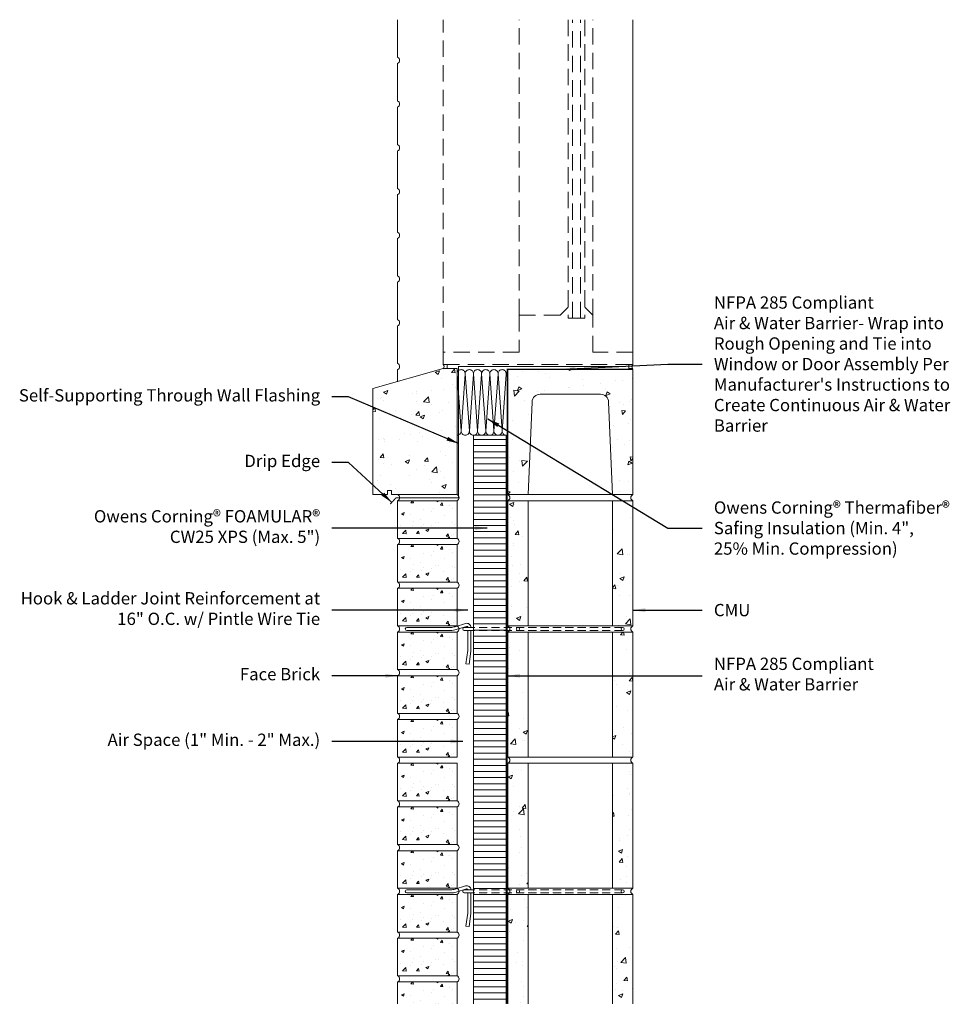
# Model space of a CAD drawing. Extents: x -23 to 33.7, y -12 to 48.
import ezdxf

# ---------------------------------------------------------------- set-up
doc = ezdxf.new("R2010")
doc.units = 0
doc.header["$LTSCALE"] = 2
doc.header["$MEASUREMENT"] = 0
doc.linetypes.add('DASHED', pattern=[0.75, 0.5, -0.25])
doc.linetypes.add('HIDDEN', pattern=[0.375, 0.25, -0.125])
doc.layers.get('0').update_dxf_attribs({"linetype": 'CONTINUOUS'})
for name, color, linetype, lineweight in [('AIR BARRIER', 7, 'CONTINUOUS', 18), ('BRICK', 3, 'CONTINUOUS', 18), ('CMU', 3, 'CONTINUOUS', 18), ('FASTENERS & HARDWARE', 1, 'CONTINUOUS', 13), ('FLASHING', 1, 'CONTINUOUS', 18), ('FOAMULAR XPS INSULATION', 5, 'CONTINUOUS', 18), ('HATCH', 6, 'CONTINUOUS', 5), ('TEXT', 7, 'CONTINUOUS', 25), ('THERMAFIBER MINERAL WOOL SAFING INSULATION', 5, 'CONTINUOUS', 13), ('WINDOW', 5, 'DASHED', 13)]:
    doc.layers.add(name, color=color, linetype=linetype, lineweight=lineweight)
doc.styles.get("Standard").update_dxf_attribs({"font": 'stylu.ttf'})
doc.dimstyles.get("Standard").update_dxf_attribs({"dimscale": 8, "dimtxt": 0.125, "dimasz": 0.09375, "dimexe": 0.0625, "dimexo": 0.0625, "dimgap": 0.0625, "dimtad": 0, "dimdec": 4, "dimzin": 3, "dimdsep": 46, "dimlunit": 4, "dimtxsty": 'Standard', "dimcen": 0.125, "dimclrd": 256, "dimclre": 256, "dimclrt": 256, "dimadec": 0, "dimazin": 0, "dimtfac": 1, "dimtdec": 4, "dimtofl": 0, "dimtmove": 1, "dimatfit": 0, "dimfxl": 1, "dimfrac": 1, "dimtolj": 1, "dimtzin": 3, "dimlwd": -1, "dimlwe": -1, "dimarcsym": 0})
pattern_1 = [(50, (-35.1781, -40.7346), (2.689726, -0.23532), [0.28125, -3.09375]), (355, (-35.178, -40.7346), (-0.52032, 2.82072), [0.225, -2.475]), (100.4514, (-34.954, -40.7542), (2.16941, 2.5854), [0.23903, -2.62928]), (46.184, (-35.178, -39.9846), (4.00215, -0.6207), [0.42187, -4.64062]), (96.6356, (-34.8446, -40.0363), (3.50498, 3.65294), [0.35854, -3.94393]), (351.184, (-35.178, -39.9846), (3.50498, 3.65294), [0.3375, -3.7125]), (21, (-34.8031, -40.172), (2.2384, -1.50982), [0.28125, -3.09375]), (326, (-34.803, -40.172), (0.91243, 2.71931), [0.225, -2.475]), (71.4514, (-34.6166, -40.298), (3.15083, 1.20949), [0.23903, -2.62928]), (37.5, (-35.1781, -40.7346), (0.0456, 1.248352), [0, -2.445, 0, -2.5125, 0, -2.484375]), (7.5, (-35.1781, -40.7346), (0.98651, 1.479044), [0, -1.4325, 0, -2.38875, 0, -0.946875]), (327.5, (-36.0144, -40.7346), (2.001834, -0.08458), [0, -0.9375, 0, -2.925, 0, -3.88125]), (317.5, (-36.3894, -40.7346), (2.18695, 0.375394), [0, -1.21875, 0, -1.9425, 0, -2.75625])]
pattern_2 = [(50, (-28.4594, -54.068), (2.689726, -0.23532), [0.28125, -3.09375]), (355, (-28.4594, -54.068), (-0.52032, 2.82072), [0.225, -2.475]), (100.4514, (-28.2352, -54.0876), (2.16941, 2.5854), [0.23903, -2.62928]), (46.184, (-28.4594, -53.318), (4.00215, -0.6207), [0.42187, -4.64062]), (96.6356, (-28.126, -53.3697), (3.50498, 3.65294), [0.35854, -3.94393]), (351.184, (-28.4594, -53.318), (3.50498, 3.65294), [0.3375, -3.7125]), (21, (-28.0844, -53.5054), (2.2384, -1.50982), [0.28125, -3.09375]), (326, (-28.0844, -53.5054), (0.91243, 2.71931), [0.225, -2.475]), (71.4514, (-27.8978, -53.6313), (3.15083, 1.20949), [0.23903, -2.62928]), (37.5, (-28.4594, -54.0679), (0.0456, 1.248352), [0, -2.445, 0, -2.5125, 0, -2.484375]), (7.5, (-28.4594, -54.068), (0.98651, 1.479044), [0, -1.4325, 0, -2.38875, 0, -0.946875]), (327.5, (-29.2956, -54.0679), (2.001834, -0.08458), [0, -0.9375, 0, -2.925, 0, -3.88125]), (317.5, (-29.6706, -54.068), (2.18695, 0.375394), [0, -1.21875, 0, -1.9425, 0, -2.75625])]

# ---------------------------------------------------------------- blocks, each defined once
blk = doc.blocks.new('cmu 08')
at = {"layer": 'HATCH'}
h = blk.add_hatch(dxfattribs=at)
h.set_pattern_fill('AR-CONC', color=256, scale=0.375)
h.set_pattern_definition(pattern_1)
h.paths.add_polyline_path([(0, 0.375), (0, 8), (1.25, 8), (1.25, 0.375)])
h = blk.add_hatch(dxfattribs=at)
h.set_pattern_fill('AR-CONC', color=256, scale=0.375)
h.set_pattern_definition(pattern_1)
h.paths.add_polyline_path([(6.375, 0.375), (6.375, 8), (7.625, 8), (7.625, 0.375)])
at = {"layer": 'CMU'}
for p, q in [((1.25, 8), (6.375, 8)), ((1.25, 0.375), (6.375, 0.375))]:
    blk.add_line(p, q, dxfattribs=at)
for points in [[(0, 0.375), (0, 8), (1.25, 8), (1.25, 0.375), (0, 0.375)], [(6.375, 0.375), (6.375, 8), (7.625, 8), (7.625, 0.375), (6.375, 0.375)]]:
    blk.add_lwpolyline(points, dxfattribs=at)
for centre, start, end in [((-0.078125, 0.1875), 292.61986495, 67.38013505), ((7.703125, 0.1875), 112.61986495, 247.38013505)]:
    blk.add_arc(centre, 0.203125, start, end, dxfattribs=at)
blk = doc.blocks.new('Pintle')
for points in [[(-0.175, 0.06, -0.50533), (-0.094, 0), (0.094, 0, 0.50533), (-0.23, 0.239), (-0.855, 0.045, -0.075345), (-1.152, 0), (-3.813, 0, 1), (-3.813, -0.188), (-1.152, -0.188, 0.075345), (-0.8, -0.134)], [(0.094, -0.188), (-0.094, -0.188), (-0.094, -1.309, -0.032737), (-0.101, -1.416), (-0.206, -2.218), (-0.02, -2.243), (0.085, -1.44, 0.032737), (0.094, -1.309)]]:
    blk.add_lwpolyline(points, format="xyb", close=True)

msp = doc.modelspace()

# ---------------------------------------------------------------- hatches: boundary and pattern name
at = {"layer": 'FOAMULAR XPS INSULATION'}
h = msp.add_hatch(dxfattribs=at)
h.set_pattern_fill('ANSI31', color=256, scale=3, angle=315)
h.set_pattern_definition([(0, (-23.875, -25.2132), (1e-16, 0.375), [])])
h.paths.add_polyline_path([(6.625, 22.76), (4.625, 22.76), (4.625, -12), (6.625, -12)])
at = {"layer": 'HATCH'}
h = msp.add_hatch(dxfattribs=at)
h.set_pattern_fill('AR-CONC', color=256, scale=0.375)
h.set_pattern_definition([(50, (-23.9687, -26.6404), (2.689726, -0.23532), [0.28125, -3.09375]), (355, (-23.9687, -26.6404), (-0.52032, 2.82072), [0.225, -2.475]), (100.4514, (-23.7446, -26.66), (2.16941, 2.5854), [0.23903, -2.62928]), (46.184, (-23.9687, -25.8904), (4.00215, -0.6207), [0.42187, -4.64062]), (96.636, (-23.6352, -25.942), (3.50498, 3.65294), [0.35854, -3.94393]), (351.184, (-23.9687, -25.8904), (3.50498, 3.65294), [0.3375, -3.7125]), (21, (-23.5937, -26.078), (2.2384, -1.50982), [0.28125, -3.09375]), (326, (-23.5937, -26.078), (0.91243, 2.71931), [0.225, -2.475]), (71.4514, (-23.4072, -26.2037), (3.15083, 1.20949), [0.23903, -2.62928]), (37.5, (-23.96875, -26.6404), (0.0456, 1.248352), [0, -2.445, 0, -2.5125, 0, -2.484375]), (7.5, (-23.9687, -26.6404), (0.98651, 1.479044), [0, -1.4325, 0, -2.38875, 0, -0.946875]), (327.5, (-24.805, -26.6404), (2.001834, -0.08458), [0, -0.9375, 0, -2.925, 0, -3.88125]), (317.5, (-25.18, -26.6404), (2.18695, 0.375394), [0, -1.21875, 0, -1.9425, 0, -2.75625])])
h.paths.add_polyline_path([(-1.5, 19.042), (-0.625, 19.042), (-0.625, 19.292), (-0.375, 19.292), (-0.375, 19.042), (3.625, 19.042), (3.625, 26.729), (2.782, 26.729), (-1.5, 25.519)])
h = msp.add_hatch(dxfattribs=at)
h.set_pattern_fill('AR-CONC', color=256, scale=0.375, angle=180)
h.set_pattern_definition([(230, (53.974, 65.0417), (-2.689726, 0.23532), [0.28125, -3.09375]), (175, (53.974, 65.0417), (0.52032, -2.82072), [0.225, -2.475]), (280.4514, (53.7498, 65.0613), (-2.16941, -2.5854), [0.23903, -2.62928]), (226.184, (53.974, 64.2917), (-4.00215, 0.6207), [0.42187, -4.64062]), (276.6356, (53.6404, 64.3434), (-3.50498, -3.65294), [0.35854, -3.94393]), (171.184, (53.974, 64.2917), (-3.50498, -3.65294), [0.3375, -3.7125]), (201, (53.599, 64.4792), (-2.2384, 1.50982), [0.28125, -3.09375]), (146, (53.599, 64.4792), (-0.91243, -2.71931), [0.225, -2.475]), (251.4514, (53.4124, 64.605), (-3.15083, -1.20949), [0.23903, -2.62928]), (217.5, (53.9739, 65.0417), (-0.0456, -1.248352), [0, -2.445, 0, -2.5125, 0, -2.484375]), (187.5, (53.974, 65.0417), (-0.98651, -1.479044), [0, -1.4325, 0, -2.38875, 0, -0.946875]), (147.5, (54.8102, 65.0417), (-2.001834, 0.084581), [0, -0.9375, 0, -2.925, 0, -3.88125]), (137.5, (55.1852, 65.0417), (-2.18695, -0.375394), [0, -1.21875, 0, -1.9425, 0, -2.75625])])
edge = h.paths.add_edge_path()
edge.add_line((13.094, 19.042), (14.344, 19.042))
edge.add_line((14.344, 19.042), (14.344, 26.667))
edge.add_line((14.344, 26.667), (6.719, 26.667))
edge.add_line((6.719, 26.667), (6.719, 19.042))
edge.add_line((6.719, 19.042), (7.969, 19.042))
edge.add_line((7.969, 19.042), (8.199, 24.687))
edge.add_arc((8.699, 24.667), 0.5, 90, 177.66269, ccw=False)
edge.add_line((8.699, 25.167), (12.364, 25.167))
edge.add_arc((12.364, 24.667), 0.5, 2.33731, 90, ccw=False)
edge.add_line((12.863, 24.687), (13.094, 19.042))
h = msp.add_hatch(dxfattribs=at)
h.set_pattern_fill('AR-CONC', color=256, scale=0.25)
h.set_pattern_definition([(50, (-24.0625, 0.375), (1.79315, -0.15688), [0.1875, -2.0625]), (355, (-24.0625, 0.375), (-0.34688, 1.88048), [0.15, -1.65]), (100.4514, (-23.913, 0.362), (1.44627, 1.7236), [0.15935, -1.75286]), (46.184, (-24.0625, 0.875), (2.6681, -0.4138), [0.28125, -3.09375]), (96.636, (-23.8402, 0.8405), (2.33665, 2.4353), [0.23903, -2.62928]), (351.184, (-24.0625, 0.875), (2.33665, 2.4353), [0.225, -2.475]), (21, (-23.8125, 0.75), (1.49227, -1.00655), [0.1875, -2.0625]), (326, (-23.8125, 0.75), (0.60829, 1.81288), [0.15, -1.65]), (71.4514, (-23.6881, 0.6661), (2.10056, 0.80633), [0.15935, -1.75286]), (37.5, (-24.0625, 0.375), (0.0304, 0.832235), [0, -1.63, 0, -1.675, 0, -1.65625]), (7.5, (-24.0625, 0.375), (0.657674, 0.98603), [0, -0.955, 0, -1.5925, 0, -0.63125]), (327.5, (-24.62, 0.375), (1.334556, -0.056387), [0, -0.625, 0, -1.95, 0, -2.5875]), (317.5, (-24.87, 0.375), (1.457965, 0.250262), [0, -0.8125, 0, -1.295, 0, -1.8375])])
h.paths.add_polyline_path([(3.625, 18.667), (0, 18.667), (0, 16.375), (3.625, 16.375)])
h = msp.add_hatch(dxfattribs=at)
h.set_pattern_fill('AR-CONC', color=256, scale=0.25)
h.set_pattern_definition([(50, (-24.0625, -2.2917), (1.79315, -0.15688), [0.1875, -2.0625]), (355, (-24.0625, -2.2917), (-0.34688, 1.88048), [0.15, -1.65]), (100.4514, (-23.913, -2.3047), (1.44627, 1.7236), [0.15935, -1.75286]), (46.184, (-24.0625, -1.7917), (2.6681, -0.4138), [0.28125, -3.09375]), (96.636, (-23.8402, -1.8261), (2.33665, 2.4353), [0.23903, -2.62928]), (351.184, (-24.0625, -1.7917), (2.33665, 2.4353), [0.225, -2.475]), (21, (-23.8125, -1.9167), (1.49227, -1.00655), [0.1875, -2.0625]), (326, (-23.8125, -1.9167), (0.60829, 1.81288), [0.15, -1.65]), (71.4514, (-23.6881, -2.0005), (2.10056, 0.80633), [0.15935, -1.75286]), (37.5, (-24.0625, -2.29167), (0.0304, 0.832235), [0, -1.63, 0, -1.675, 0, -1.65625]), (7.5, (-24.0625, -2.2917), (0.657674, 0.98603), [0, -0.955, 0, -1.5925, 0, -0.63125]), (327.5, (-24.62, -2.2917), (1.334556, -0.056387), [0, -0.625, 0, -1.95, 0, -2.5875]), (317.5, (-24.87, -2.2917), (1.457965, 0.250262), [0, -0.8125, 0, -1.295, 0, -1.8375])])
h.paths.add_polyline_path([(3.625, 16), (0, 16), (0, 13.708), (3.625, 13.708)])
h = msp.add_hatch(dxfattribs=at)
h.set_pattern_fill('AR-CONC', color=256, scale=0.25)
h.set_pattern_definition([(50, (-24.0625, -4.9583), (1.79315, -0.15688), [0.1875, -2.0625]), (355, (-24.0625, -4.9583), (-0.34688, 1.88048), [0.15, -1.65]), (100.4514, (-23.913, -4.9714), (1.44627, 1.7236), [0.15935, -1.75286]), (46.184, (-24.0625, -4.4583), (2.6681, -0.4138), [0.28125, -3.09375]), (96.636, (-23.8402, -4.4928), (2.33665, 2.4353), [0.23903, -2.62928]), (351.184, (-24.0625, -4.4583), (2.33665, 2.4353), [0.225, -2.475]), (21, (-23.8125, -4.5833), (1.49227, -1.00655), [0.1875, -2.0625]), (326, (-23.8125, -4.5833), (0.60829, 1.81288), [0.15, -1.65]), (71.4514, (-23.6881, -4.6672), (2.10056, 0.80633), [0.15935, -1.75286]), (37.5, (-24.0625, -4.95833), (0.0304, 0.832235), [0, -1.63, 0, -1.675, 0, -1.65625]), (7.5, (-24.0625, -4.9583), (0.657674, 0.98603), [0, -0.955, 0, -1.5925, 0, -0.63125]), (327.5, (-24.62, -4.9583), (1.334556, -0.056387), [0, -0.625, 0, -1.95, 0, -2.5875]), (317.5, (-24.87, -4.9583), (1.457965, 0.250262), [0, -0.8125, 0, -1.295, 0, -1.8375])])
h.paths.add_polyline_path([(3.625, 13.333), (0, 13.333), (0, 11.042), (3.625, 11.042)])
h = msp.add_hatch(dxfattribs=at)
h.set_pattern_fill('AR-CONC', color=256, scale=0.25)
h.set_pattern_definition([(50, (-24.0625, -7.625), (1.79315, -0.15688), [0.1875, -2.0625]), (355, (-24.0625, -7.625), (-0.34688, 1.88048), [0.15, -1.65]), (100.4514, (-23.913, -7.638), (1.44627, 1.7236), [0.15935, -1.75286]), (46.184, (-24.0625, -7.125), (2.6681, -0.4138), [0.28125, -3.09375]), (96.636, (-23.8402, -7.1595), (2.33665, 2.4353), [0.23903, -2.62928]), (351.184, (-24.0625, -7.125), (2.33665, 2.4353), [0.225, -2.475]), (21, (-23.8125, -7.25), (1.49227, -1.00655), [0.1875, -2.0625]), (326, (-23.8125, -7.25), (0.60829, 1.81288), [0.15, -1.65]), (71.4514, (-23.6881, -7.3339), (2.10056, 0.80633), [0.15935, -1.75286]), (37.5, (-24.0625, -7.625), (0.0304, 0.832235), [0, -1.63, 0, -1.675, 0, -1.65625]), (7.5, (-24.0625, -7.625), (0.657674, 0.98603), [0, -0.955, 0, -1.5925, 0, -0.63125]), (327.5, (-24.62, -7.625), (1.334556, -0.056387), [0, -0.625, 0, -1.95, 0, -2.5875]), (317.5, (-24.87, -7.625), (1.457965, 0.250262), [0, -0.8125, 0, -1.295, 0, -1.8375])])
h.paths.add_polyline_path([(3.625, 10.667), (0, 10.667), (0, 8.375), (3.625, 8.375)])
h = msp.add_hatch(dxfattribs=at)
h.set_pattern_fill('AR-CONC', color=256, scale=0.25)
h.set_pattern_definition([(50, (-24.0625, -10.2917), (1.79315, -0.15688), [0.1875, -2.0625]), (355, (-24.0625, -10.2917), (-0.34688, 1.88048), [0.15, -1.65]), (100.4514, (-23.913, -10.3047), (1.44627, 1.7236), [0.15935, -1.75286]), (46.184, (-24.0625, -9.7917), (2.6681, -0.4138), [0.28125, -3.09375]), (96.636, (-23.8402, -9.8261), (2.33665, 2.4353), [0.23903, -2.62928]), (351.184, (-24.0625, -9.7917), (2.33665, 2.4353), [0.225, -2.475]), (21, (-23.8125, -9.9167), (1.49227, -1.00655), [0.1875, -2.0625]), (326, (-23.8125, -9.9167), (0.60829, 1.81288), [0.15, -1.65]), (71.4514, (-23.6881, -10.0005), (2.10056, 0.80633), [0.15935, -1.75286]), (37.5, (-24.0625, -10.29167), (0.0304, 0.832235), [0, -1.63, 0, -1.675, 0, -1.65625]), (7.5, (-24.0625, -10.2917), (0.657674, 0.98603), [0, -0.955, 0, -1.5925, 0, -0.63125]), (327.5, (-24.62, -10.2917), (1.334556, -0.056387), [0, -0.625, 0, -1.95, 0, -2.5875]), (317.5, (-24.87, -10.2917), (1.457965, 0.250262), [0, -0.8125, 0, -1.295, 0, -1.8375])])
h.paths.add_polyline_path([(3.625, 8), (0, 8), (0, 5.708), (3.625, 5.708)])
h = msp.add_hatch(dxfattribs=at)
h.set_pattern_fill('AR-CONC', color=256, scale=0.25)
h.set_pattern_definition([(50, (-24.0625, -12.9583), (1.79315, -0.15688), [0.1875, -2.0625]), (355, (-24.0625, -12.9583), (-0.34688, 1.88048), [0.15, -1.65]), (100.4514, (-23.913, -12.9714), (1.44627, 1.7236), [0.15935, -1.75286]), (46.184, (-24.0625, -12.4583), (2.6681, -0.4138), [0.28125, -3.09375]), (96.636, (-23.8402, -12.4928), (2.33665, 2.4353), [0.23903, -2.62928]), (351.184, (-24.0625, -12.4583), (2.33665, 2.4353), [0.225, -2.475]), (21, (-23.8125, -12.5833), (1.49227, -1.00655), [0.1875, -2.0625]), (326, (-23.8125, -12.5833), (0.60829, 1.81288), [0.15, -1.65]), (71.4514, (-23.6881, -12.6672), (2.10056, 0.80633), [0.15935, -1.75286]), (37.5, (-24.0625, -12.95833), (0.0304, 0.832235), [0, -1.63, 0, -1.675, 0, -1.65625]), (7.5, (-24.0625, -12.9583), (0.657674, 0.98603), [0, -0.955, 0, -1.5925, 0, -0.63125]), (327.5, (-24.62, -12.9583), (1.334556, -0.056387), [0, -0.625, 0, -1.95, 0, -2.5875]), (317.5, (-24.87, -12.9583), (1.457965, 0.250262), [0, -0.8125, 0, -1.295, 0, -1.8375])])
h.paths.add_polyline_path([(3.625, 5.333), (0, 5.333), (0, 3.042), (3.625, 3.042)])
h = msp.add_hatch(dxfattribs=at)
h.set_pattern_fill('AR-CONC', color=256, scale=0.25)
h.set_pattern_definition([(50, (-24.0625, -15.625), (1.79315, -0.15688), [0.1875, -2.0625]), (355, (-24.0625, -15.625), (-0.34688, 1.88048), [0.15, -1.65]), (100.4514, (-23.913, -15.638), (1.44627, 1.7236), [0.15935, -1.75286]), (46.184, (-24.0625, -15.125), (2.6681, -0.4138), [0.28125, -3.09375]), (96.636, (-23.8402, -15.1595), (2.33665, 2.4353), [0.23903, -2.62928]), (351.184, (-24.0625, -15.125), (2.33665, 2.4353), [0.225, -2.475]), (21, (-23.8125, -15.25), (1.49227, -1.00655), [0.1875, -2.0625]), (326, (-23.8125, -15.25), (0.60829, 1.81288), [0.15, -1.65]), (71.4514, (-23.6881, -15.3339), (2.10056, 0.80633), [0.15935, -1.75286]), (37.5, (-24.0625, -15.625), (0.0304, 0.832235), [0, -1.63, 0, -1.675, 0, -1.65625]), (7.5, (-24.0625, -15.625), (0.657674, 0.98603), [0, -0.955, 0, -1.5925, 0, -0.63125]), (327.5, (-24.62, -15.625), (1.334556, -0.056387), [0, -0.625, 0, -1.95, 0, -2.5875]), (317.5, (-24.87, -15.625), (1.457965, 0.250262), [0, -0.8125, 0, -1.295, 0, -1.8375])])
h.paths.add_polyline_path([(3.625, 2.667), (0, 2.667), (0, 0.375), (3.625, 0.375)])
h = msp.add_hatch(dxfattribs=at)
h.set_pattern_fill('AR-CONC', color=256, scale=0.25)
h.set_pattern_definition([(50, (-24.0625, -18.2917), (1.79315, -0.15688), [0.1875, -2.0625]), (355, (-24.0625, -18.2917), (-0.34688, 1.88048), [0.15, -1.65]), (100.4514, (-23.913, -18.3047), (1.44627, 1.7236), [0.15935, -1.75286]), (46.184, (-24.0625, -17.7917), (2.6681, -0.4138), [0.28125, -3.09375]), (96.636, (-23.8402, -17.8261), (2.33665, 2.4353), [0.23903, -2.62928]), (351.184, (-24.0625, -17.7917), (2.33665, 2.4353), [0.225, -2.475]), (21, (-23.8125, -17.9167), (1.49227, -1.00655), [0.1875, -2.0625]), (326, (-23.8125, -17.9167), (0.60829, 1.81288), [0.15, -1.65]), (71.4514, (-23.6881, -18.0005), (2.10056, 0.80633), [0.15935, -1.75286]), (37.5, (-24.0625, -18.29167), (0.0304, 0.832235), [0, -1.63, 0, -1.675, 0, -1.65625]), (7.5, (-24.0625, -18.2917), (0.657674, 0.98603), [0, -0.955, 0, -1.5925, 0, -0.63125]), (327.5, (-24.62, -18.2917), (1.334556, -0.056387), [0, -0.625, 0, -1.95, 0, -2.5875]), (317.5, (-24.87, -18.2917), (1.457965, 0.250262), [0, -0.8125, 0, -1.295, 0, -1.8375])])
h.paths.add_polyline_path([(3.625, 0), (0, 0), (0, -2.292), (3.625, -2.292)])
h = msp.add_hatch(dxfattribs=at)
h.set_pattern_fill('AR-CONC', color=256, scale=0.25)
h.set_pattern_definition([(50, (-24.0625, -20.9583), (1.79315, -0.15688), [0.1875, -2.0625]), (355, (-24.0625, -20.9583), (-0.34688, 1.88048), [0.15, -1.65]), (100.4514, (-23.913, -20.9714), (1.44627, 1.7236), [0.15935, -1.75286]), (46.184, (-24.0625, -20.4583), (2.6681, -0.4138), [0.28125, -3.09375]), (96.636, (-23.8402, -20.4928), (2.33665, 2.4353), [0.23903, -2.62928]), (351.184, (-24.0625, -20.4583), (2.33665, 2.4353), [0.225, -2.475]), (21, (-23.8125, -20.5833), (1.49227, -1.00655), [0.1875, -2.0625]), (326, (-23.8125, -20.5833), (0.60829, 1.81288), [0.15, -1.65]), (71.4514, (-23.6881, -20.6672), (2.10056, 0.80633), [0.15935, -1.75286]), (37.5, (-24.0625, -20.95833), (0.0304, 0.832235), [0, -1.63, 0, -1.675, 0, -1.65625]), (7.5, (-24.0625, -20.9583), (0.657674, 0.98603), [0, -0.955, 0, -1.5925, 0, -0.63125]), (327.5, (-24.62, -20.9583), (1.334556, -0.056387), [0, -0.625, 0, -1.95, 0, -2.5875]), (317.5, (-24.87, -20.9583), (1.457965, 0.250262), [0, -0.8125, 0, -1.295, 0, -1.8375])])
h.paths.add_polyline_path([(3.625, -2.667), (0, -2.667), (0, -4.958), (3.625, -4.958)])
h = msp.add_hatch(dxfattribs=at)
h.set_pattern_fill('AR-CONC', color=256, scale=0.25)
h.set_pattern_definition([(50, (-24.0625, -23.625), (1.79315, -0.15688), [0.1875, -2.0625]), (355, (-24.0625, -23.625), (-0.34688, 1.88048), [0.15, -1.65]), (100.4514, (-23.913, -23.638), (1.44627, 1.7236), [0.15935, -1.75286]), (46.184, (-24.0625, -23.125), (2.6681, -0.4138), [0.28125, -3.09375]), (96.636, (-23.8402, -23.1595), (2.33665, 2.4353), [0.23903, -2.62928]), (351.184, (-24.0625, -23.125), (2.33665, 2.4353), [0.225, -2.475]), (21, (-23.8125, -23.25), (1.49227, -1.00655), [0.1875, -2.0625]), (326, (-23.8125, -23.25), (0.60829, 1.81288), [0.15, -1.65]), (71.4514, (-23.6881, -23.3339), (2.10056, 0.80633), [0.15935, -1.75286]), (37.5, (-24.0625, -23.625), (0.0304, 0.832235), [0, -1.63, 0, -1.675, 0, -1.65625]), (7.5, (-24.0625, -23.625), (0.657674, 0.98603), [0, -0.955, 0, -1.5925, 0, -0.63125]), (327.5, (-24.62, -23.625), (1.334556, -0.056387), [0, -0.625, 0, -1.95, 0, -2.5875]), (317.5, (-24.87, -23.625), (1.457965, 0.250262), [0, -0.8125, 0, -1.295, 0, -1.8375])])
h.paths.add_polyline_path([(3.625, -5.333), (0, -5.333), (0, -7.625), (3.625, -7.625)])
h = msp.add_hatch(dxfattribs=at)
h.set_pattern_fill('AR-CONC', color=256, scale=0.375)
h.set_pattern_definition(pattern_2)
h.paths.add_polyline_path([(7.969, -5.333), (6.719, -5.333), (6.719, -12), (7.969, -12)])
h = msp.add_hatch(dxfattribs=at)
h.set_pattern_fill('AR-CONC', color=256, scale=0.375)
h.set_pattern_definition(pattern_2)
h.paths.add_polyline_path([(14.344, -5.333), (13.094, -5.333), (13.094, -12), (14.344, -12)])
h = msp.add_hatch(dxfattribs=at)
h.set_pattern_fill('AR-CONC', color=256, scale=0.25)
h.set_pattern_definition([(50, (-24.0625, -26.2917), (1.79315, -0.15688), [0.1875, -2.0625]), (355, (-24.0625, -26.2917), (-0.34688, 1.88048), [0.15, -1.65]), (100.4514, (-23.913, -26.3047), (1.44627, 1.7236), [0.15935, -1.75286]), (46.184, (-24.0625, -25.7917), (2.6681, -0.4138), [0.28125, -3.09375]), (96.636, (-23.8402, -25.8261), (2.33665, 2.4353), [0.23903, -2.62928]), (351.184, (-24.0625, -25.7917), (2.33665, 2.4353), [0.225, -2.475]), (21, (-23.8125, -25.9167), (1.49227, -1.00655), [0.1875, -2.0625]), (326, (-23.8125, -25.9167), (0.60829, 1.81288), [0.15, -1.65]), (71.4514, (-23.6881, -26.0005), (2.10056, 0.80633), [0.15935, -1.75286]), (37.5, (-24.0625, -26.29167), (0.0304, 0.832235), [0, -1.63, 0, -1.675, 0, -1.65625]), (7.5, (-24.0625, -26.2917), (0.657674, 0.98603), [0, -0.955, 0, -1.5925, 0, -0.63125]), (327.5, (-24.62, -26.2917), (1.334556, -0.056387), [0, -0.625, 0, -1.95, 0, -2.5875]), (317.5, (-24.87, -26.2917), (1.457965, 0.250262), [0, -0.8125, 0, -1.295, 0, -1.8375])])
h.paths.add_polyline_path([(3.625, -8), (0, -8), (0, -10.292), (3.625, -10.292)])
h = msp.add_hatch(dxfattribs=at)
h.set_pattern_fill('AR-CONC', color=256, scale=0.25)
h.set_pattern_definition([(50, (-24.0625, -28.9583), (1.79315, -0.15688), [0.1875, -2.0625]), (355, (-24.0625, -28.9583), (-0.34688, 1.88048), [0.15, -1.65]), (100.4514, (-23.913, -28.9714), (1.44627, 1.7236), [0.15935, -1.75286]), (46.184, (-24.0625, -28.4583), (2.6681, -0.4138), [0.28125, -3.09375]), (96.636, (-23.8402, -28.4928), (2.33665, 2.4353), [0.23903, -2.62928]), (351.184, (-24.0625, -28.4583), (2.33665, 2.4353), [0.225, -2.475]), (21, (-23.8125, -28.5833), (1.49227, -1.00655), [0.1875, -2.0625]), (326, (-23.8125, -28.5833), (0.60829, 1.81288), [0.15, -1.65]), (71.4514, (-23.6881, -28.6672), (2.10056, 0.80633), [0.15935, -1.75286]), (37.5, (-24.0625, -28.95833), (0.0304, 0.832235), [0, -1.63, 0, -1.675, 0, -1.65625]), (7.5, (-24.0625, -28.9583), (0.657674, 0.98603), [0, -0.955, 0, -1.5925, 0, -0.63125]), (327.5, (-24.62, -28.9583), (1.334556, -0.056387), [0, -0.625, 0, -1.95, 0, -2.5875]), (317.5, (-24.87, -28.9583), (1.457965, 0.250262), [0, -0.8125, 0, -1.295, 0, -1.8375])])
h.paths.add_polyline_path([(3.625, -12), (3.625, -10.667), (0, -10.667), (0, -12)])

# ---------------------------------------------------------------- linework, layer by layer
at = {"layer": 'AIR BARRIER'}
for points in [[(3.032, 26.729), (2.782, 26.729, 0.502059), (2.782, 26.978), (3.032, 26.978)], [(14.094, 26.729), (14.344, 26.729, -0.502059), (14.344, 26.978), (14.094, 26.978)]]:
    msp.add_lwpolyline(points, format="xyb", close=True, dxfattribs=at)
at = {"layer": 'AIR BARRIER', "linetype": 'DASHED', "const_width": 0.0625}
msp.add_lwpolyline([(6.687, -12), (6.687, 26.698), (14.344, 26.698)], dxfattribs=at)
at = {"layer": 'BRICK'}
msp.add_lwpolyline([(0, 25.921), (0, 26.667, 0.666667), (0, 27.042), (0, 29.333, 0.666667), (0, 29.708), (0, 32, 0.666667), (0, 32.375), (0, 34.667, 0.666667), (0, 35.042), (0, 37.333, 0.666667), (0, 37.708), (0, 40, 0.666667), (0, 40.375), (0, 42.667, 0.666667), (0, 43.042), (0, 45.333, 0.666667), (0, 45.708), (0, 48)], format="xyb", dxfattribs=at)
for points in [[(3.625, 18.667), (0, 18.667), (0, 16.375), (3.625, 16.375)], [(3.625, 16), (0, 16), (0, 13.708), (3.625, 13.708)], [(3.625, 13.333), (0, 13.333), (0, 11.042), (3.625, 11.042)], [(3.625, 10.667), (0, 10.667), (0, 8.375), (3.625, 8.375)], [(3.625, 8), (0, 8), (0, 5.708), (3.625, 5.708)], [(3.625, 5.333), (0, 5.333), (0, 3.042), (3.625, 3.042)], [(3.625, 2.667), (0, 2.667), (0, 0.375), (3.625, 0.375)], [(3.625, 0), (0, 0), (0, -2.292), (3.625, -2.292)], [(3.625, -2.667), (0, -2.667), (0, -4.958), (3.625, -4.958)], [(3.625, -5.333), (0, -5.333), (0, -7.625), (3.625, -7.625)], [(3.625, -8), (0, -8), (0, -10.292), (3.625, -10.292)]]:
    msp.add_lwpolyline(points, close=True, dxfattribs=at)
msp.add_lwpolyline([(3.625, -12), (3.625, -10.667), (0, -10.667), (0, -12)], dxfattribs=at)
for centre, start, end in [((-0.078, 18.854), 292.61986, 67.38014), ((3.547, 18.854), 292.61986, 67.38014), ((6.641, 18.854), 292.61986, 67.38014), ((14.422, 18.854), 112.61986, 247.38014), ((-0.078, 16.188), 292.61986, 67.38014), ((3.547, 16.188), 292.61986, 67.38014), ((-0.078, 13.521), 292.61986, 67.38014), ((3.547, 13.521), 292.61986, 67.38014), ((-0.078, 10.854), 292.61986, 67.38014), ((3.547, 10.854), 292.61986, 67.38014), ((3.547, 10.854), 292.61986, 67.38014), ((-0.078, 8.188), 292.61986, 67.38014), ((3.547, 8.188), 292.61986, 67.38014), ((-0.078, 5.521), 292.61986, 67.38014), ((3.547, 5.521), 292.61986, 67.38014), ((-0.078, 2.854), 292.61986, 67.38014), ((-0.078, 0.188), 292.61986, 67.38014), ((3.547, 0.188), 292.61986, 67.38014), ((-0.078, -2.479), 292.61986, 67.38014), ((3.547, -2.479), 292.61986, 67.38014), ((-0.078, -5.146), 292.61986, 67.38014), ((3.547, -5.146), 292.61986, 67.38014), ((-0.078, -7.812), 292.61986, 67.38014), ((3.547, -7.812), 292.61986, 67.38014), ((-0.078, -10.479), 292.61986, 67.38014), ((3.547, -10.479), 292.61986, 67.38014)]:
    msp.add_arc(centre, 0.203, start, end, dxfattribs=at)
at = {"layer": 'CMU'}
for p, q in [((14.344, 27.727), (14.344, 48)), ((13.094, 19.042), (7.969, 19.042)), ((7.969, -5.333), (13.094, -5.333))]:
    msp.add_line(p, q, dxfattribs=at)
msp.add_lwpolyline([(-1.5, 19.042), (-0.625, 19.042), (-0.625, 19.292), (-0.375, 19.292), (-0.375, 19.042), (3.625, 19.042), (3.625, 26.729), (2.782, 26.729), (-1.5, 25.519)], close=True, dxfattribs=at)
msp.add_lwpolyline([(13.094, 19.042), (14.344, 19.042), (14.344, 26.667), (6.719, 26.667), (6.719, 19.042), (7.969, 19.042), (8.199, 24.687, -0.402315), (8.699, 25.167), (12.364, 25.167, -0.402315), (12.863, 24.687)], format="xyb", close=True, dxfattribs=at)
for points in [[(6.719, -12), (6.719, -5.333), (7.969, -5.333), (7.969, -12)], [(13.094, -12), (13.094, -5.333), (14.344, -5.333), (14.344, -12)]]:
    msp.add_lwpolyline(points, dxfattribs=at)
at = {"layer": 'FASTENERS & HARDWARE', "linetype": 'HIDDEN'}
for p, q in [((13.719, 10.948), (4.625, 10.948)), ((13.719, 10.76), (4.625, 10.76)), ((13.719, -5.052), (4.625, -5.052)), ((13.719, -5.24), (4.625, -5.24))]:
    msp.add_line(p, q, dxfattribs=at)
at = {"layer": 'FASTENERS & HARDWARE'}
for points in [[(4.625, 10.948), (4.062, 10.948, 1), (4.062, 10.76), (4.625, 10.76)], [(4.625, -5.052), (4.062, -5.052, 1), (4.062, -5.24), (4.625, -5.24)]]:
    msp.add_lwpolyline(points, format="xyb", close=True, dxfattribs=at)
for centre in [(7.344, 10.854), (13.719, 10.854), (7.344, -5.146), (13.719, -5.146)]:
    msp.add_circle(centre, 0.0938, dxfattribs=at)
at = {"layer": 'FLASHING', "const_width": 0.0625}
msp.add_lwpolyline([(-0.447, 18.464), (-0.093, 18.854), (3.719, 18.854), (3.719, 26.853), (13.844, 26.853)], dxfattribs=at)
at = {"layer": 'FOAMULAR XPS INSULATION'}
msp.add_lwpolyline([(4.625, -12), (4.625, 22.666), (6.625, 22.666), (6.625, -12)], dxfattribs=at)
at = {"layer": 'THERMAFIBER MINERAL WOOL SAFING INSULATION'}
for points in [[(4.125, 22.666, -0.435365), (3.876, 22.934, 0.01792), (3.875, 22.916), (4.124, 26.398, 0.435256), (3.875, 26.666, 0.414321), (3.625, 26.416), (3.874, 22.934, -0.217512), (3.802, 22.739, -0.199008), (3.625, 22.666)], [(4.625, 22.666, -0.435365), (4.376, 22.934, 0.01792), (4.375, 22.916), (4.624, 26.398, 0.435256), (4.375, 26.666, 0.414321), (4.125, 26.416), (4.374, 22.934, -0.217512), (4.302, 22.739, -0.199008), (4.125, 22.666)], [(5.125, 22.666, -0.435365), (4.876, 22.934, 0.01792), (4.875, 22.916), (5.124, 26.398, 0.435256), (4.875, 26.666, 0.414321), (4.625, 26.416), (4.874, 22.934, -0.217512), (4.802, 22.739, -0.199008), (4.625, 22.666)], [(5.625, 22.666, -0.435365), (5.376, 22.934, 0.01792), (5.375, 22.916), (5.624, 26.398, 0.435256), (5.375, 26.666, 0.414321), (5.125, 26.416), (5.374, 22.934, -0.217512), (5.302, 22.739, -0.199008), (5.125, 22.666)], [(6.125, 22.666, -0.435365), (5.876, 22.934, 0.01792), (5.875, 22.916), (6.124, 26.398, 0.435256), (5.875, 26.666, 0.414321), (5.625, 26.416), (5.874, 22.934, -0.217512), (5.802, 22.739, -0.199008), (5.625, 22.666)], [(6.625, 22.666, -0.435365), (6.376, 22.934, 0.01792), (6.375, 22.916), (6.624, 26.398, 0.435256), (6.375, 26.666, 0.414321), (6.125, 26.416), (6.374, 22.934, -0.217512), (6.302, 22.739, -0.199008), (6.125, 22.666)]]:
    msp.add_lwpolyline(points, format="xyb", dxfattribs=at)
at = {"layer": 'WINDOW'}
for p, q in [((2.782, 27.728), (2.782, 48)), ((7.407, 29.981), (7.407, 48)), ((11.907, 29.981), (11.907, 48))]:
    msp.add_line(p, q, dxfattribs=at)
for points in [[(10.407, 48), (10.407, 29.803), (10.657, 29.803), (10.657, 48)], [(11.407, 48), (11.407, 29.803), (11.157, 29.803), (11.157, 48)], [(10.407, 30.481), (9.907, 29.981)], [(11.407, 30.481), (11.907, 29.981)], [(9.907, 29.981), (7.407, 29.981), (7.407, 27.729), (2.782, 27.728), (2.782, 26.978), (14.344, 26.978), (14.344, 27.727), (11.907, 27.729)], [(10.657, 29.803), (11.157, 29.803)], [(11.907, 27.729), (11.907, 29.981)]]:
    msp.add_lwpolyline(points, dxfattribs=at)

# ---------------------------------------------------------------- block references
at = {"layer": 'CMU'}
for p in [(6.719, 10.667), (6.719, 2.667), (6.719, -5.333)]:
    msp.add_blockref('cmu 08', p, dxfattribs=at)
at = {"layer": 'FASTENERS & HARDWARE'}
for p in [(4.375, 10.948), (4.375, -5.052)]:
    msp.add_blockref('Pintle', p, dxfattribs=at)

# ---------------------------------------------------------------- texts
at = {"layer": 'TEXT', "char_height": 0.75}
for s, insert, width, attachment_point in [("\\A1;NFPA 285 Compliant\\PAir & Water Barrier- Wrap into Rough Opening and Tie into Window or Door Assembly Per Manufacturer's Instructions to Create Continuous Air & Water Barrier", (19.282, 27.006), 17.03, 4), ('Self-Supporting Through Wall Flashing', (-4.72, 25), 19.28, 6), ('Drip Edge', (-4.72, 21), 19.28, 6), ('\\A1;Owens Corning{\\A0;®} Thermafiber® Safing Insulation (Min. 4", \\P25% Min. Compression)', (19.282, 17.006), 17.03, 4), ('Owens Corning® FOAMULAR®\\PCW25 XPS (Max. 5")', (-4.72, 17), 19.28, 6), ('Hook & Ladder Joint Reinforcement at 16" O.C. w/ Pintle Wire Tie', (-4.72, 12), 19.28, 6), ('\\A1;{\\H1x;CMU}', (19.282, 12.006), 17.03, 4), ('NFPA 285 Compliant \\PAir & Water Barrier', (19.282, 8.006), 17.03, 4), ('Face Brick', (-4.72, 8), 19.28, 6), ('Air Space (1" Min. - 2" Max.)', (-4.72, 4), 19.28, 6)]:
    msp.add_mtext(s, dxfattribs=dict(at, insert=insert, width=width, attachment_point=attachment_point))

# ---------------------------------------------------------------- leaders
at = {"layer": 'TEXT'}
for points in [[(10.085, 26.698), (16.48, 27), (18.562, 27)], [(3.719, 22.161), (-3, 25), (-4, 25)], [(5.5, 23.657), (16.48, 17), (18.562, 17)], [(-0.35, 18.571), (-3, 21), (-4, 21)], [(5.463, 17), (-3, 17), (-4, 17)], [(4.281, 12), (-3, 12), (-4, 12)], [(14.344, 12), (16.48, 12), (18.562, 12)], [(0, 8), (-3, 8), (-4, 8)], [(6.719, 8), (16.48, 8), (18.562, 8)], [(3.977, 4), (-3, 4), (-4, 4)]]:
    msp.add_leader(points, dimstyle='Standard', override={"dimgap": 0.09, "dimtad": 0}, dxfattribs=at)

doc.saveas('drawing.dxf')
